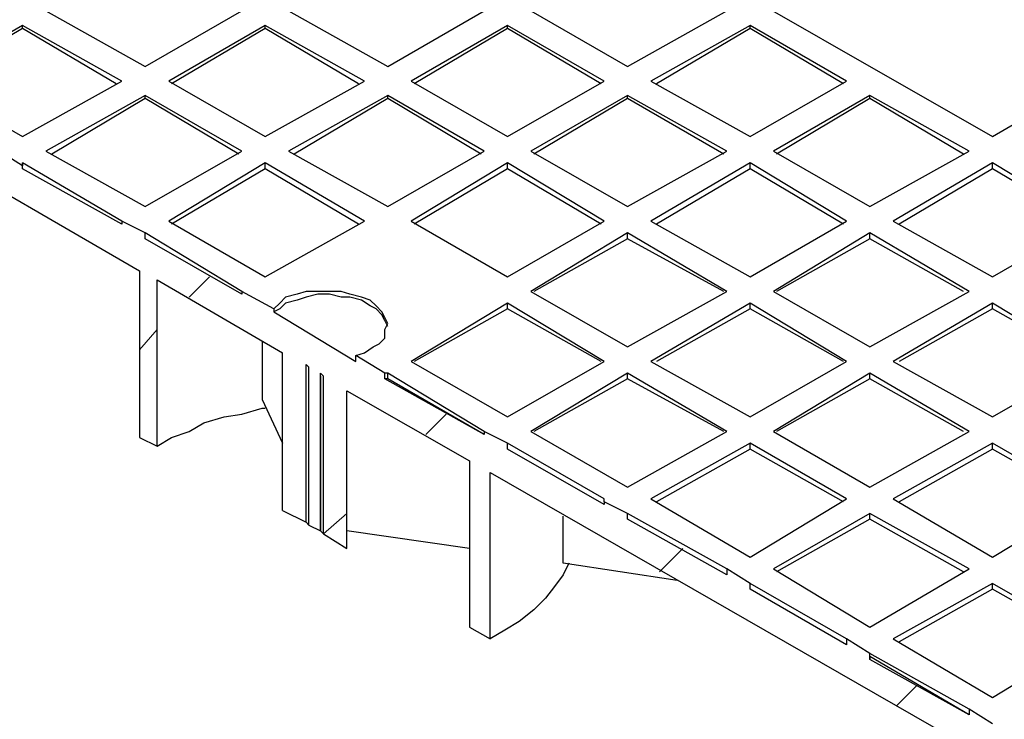
# Model space of a CAD drawing. Extents: x 0 to 1191, y -901 to 828.
# Drawn here: x 855 to 889, y -178 to -154 of the extents above; entities that cross this region are included whole.
import ezdxf

# ---------------------------------------------------------------- set-up
doc = ezdxf.new("R2010")
doc.units = 0
doc.header["$MEASUREMENT"] = 0
doc.layers.add('Layer 1', color=7, linetype='Continuous', lineweight=0)

# ---------------------------------------------------------------- blocks, each defined once
blk = doc.blocks.new('Block_1')
at = {"layer": 'Layer 1', "color": 18, "lineweight": 25, "true_color": 0x000000}
for points, knots in [([(895.412, -182.118), (895.412, -182.118), (896.612, -181.418), (896.612, -181.418), (896.612, -181.418), (897.712, -180.718), (897.712, -180.718), (897.712, -180.718), (898.812, -180.018), (898.812, -180.018), (898.812, -180.018), (899.812, -179.218), (899.812, -179.218), (899.812, -179.218), (900.812, -178.418), (900.812, -178.418), (900.812, -178.418), (901.712, -177.618), (901.712, -177.618), (901.712, -177.618), (902.612, -176.818), (902.612, -176.818), (902.612, -176.818), (903.412, -175.918), (903.412, -175.918), (903.412, -175.918), (904.112, -175.118), (904.112, -175.118), (904.112, -175.118), (904.812, -174.218), (904.812, -174.218), (904.812, -174.218), (905.512, -173.318), (905.512, -173.318), (905.512, -173.318), (906.012, -172.418), (906.012, -172.418), (906.012, -172.418), (906.512, -171.418), (906.512, -171.418), (906.512, -171.418), (907.012, -170.518), (907.012, -170.518), (907.012, -170.518), (907.312, -169.618), (907.312, -169.618), (907.312, -169.618), (907.612, -168.618), (907.612, -168.618), (907.612, -168.618), (907.912, -167.718), (907.912, -167.718), (907.912, -167.718), (908.112, -166.718), (908.112, -166.718), (908.112, -166.718), (908.212, -165.718), (908.212, -165.718), (908.212, -165.718), (908.212, -164.818), (908.212, -164.818), (908.212, -164.818), (908.212, -163.818), (908.212, -163.818), (908.212, -163.818), (908.112, -162.818), (908.112, -162.818), (908.112, -162.818), (907.912, -161.918), (907.912, -161.918), (907.912, -161.918), (907.712, -160.918), (907.712, -160.918), (907.712, -160.918), (907.412, -159.918), (907.412, -159.918), (907.412, -159.918), (907.112, -159.018), (907.112, -159.018), (907.112, -159.018), (906.712, -158.118), (906.712, -158.118), (906.712, -158.118), (906.212, -157.118), (906.212, -157.118), (906.212, -157.118), (905.612, -156.218), (905.612, -156.218), (905.612, -156.218), (905.012, -155.318), (905.012, -155.318), (905.012, -155.318), (904.412, -154.418), (904.412, -154.418), (904.412, -154.418), (903.612, -153.518), (903.612, -153.518), (903.612, -153.518), (902.812, -152.718), (902.812, -152.718), (902.812, -152.718), (902.012, -151.918), (902.012, -151.918), (902.012, -151.918), (901.112, -151.018), (901.112, -151.018), (901.112, -151.018), (900.112, -150.218), (900.112, -150.218), (900.112, -150.218), (899.112, -149.518), (899.112, -149.518), (899.112, -149.518), (898.012, -148.718), (898.012, -148.718), (898.012, -148.718), (896.912, -148.018), (896.912, -148.018), (896.912, -148.018), (895.812, -147.318), (895.812, -147.318), (895.812, -147.318), (894.512, -146.618), (894.512, -146.618), (894.512, -146.618), (893.312, -146.018), (893.312, -146.018), (893.312, -146.018), (892.012, -145.418), (892.012, -145.418), (892.012, -145.418), (890.612, -144.818), (890.612, -144.818), (890.612, -144.818), (889.312, -144.218), (889.312, -144.218), (889.312, -144.218), (887.812, -143.718), (887.812, -143.718), (887.812, -143.718), (886.412, -143.218), (886.412, -143.218), (886.412, -143.218), (884.912, -142.818), (884.912, -142.818), (884.912, -142.818), (883.412, -142.418), (883.412, -142.418), (883.412, -142.418), (881.912, -142.018), (881.912, -142.018), (881.912, -142.018), (880.312, -141.618), (880.312, -141.618), (880.312, -141.618), (878.712, -141.318), (878.712, -141.318), (878.712, -141.318), (877.112, -141.018), (877.112, -141.018), (877.112, -141.018), (875.512, -140.818), (875.512, -140.818), (875.512, -140.818), (873.812, -140.618), (873.812, -140.618), (873.812, -140.618), (872.212, -140.418), (872.212, -140.418), (872.212, -140.418), (870.512, -140.318), (870.512, -140.318), (870.512, -140.318), (868.812, -140.218), (868.812, -140.218), (868.812, -140.218), (867.112, -140.218), (867.112, -140.218), (867.112, -140.218), (865.512, -140.218), (865.512, -140.218), (865.512, -140.218), (863.812, -140.218), (863.812, -140.218), (863.812, -140.218), (862.112, -140.318), (862.112, -140.318), (862.112, -140.318), (860.412, -140.418), (860.412, -140.418), (860.412, -140.418), (858.812, -140.518), (858.812, -140.518), (858.812, -140.518), (857.112, -140.718), (857.112, -140.718), (857.112, -140.718), (855.512, -140.918), (855.512, -140.918), (855.512, -140.918), (853.912, -141.218), (853.912, -141.218), (853.912, -141.218), (852.312, -141.518), (852.312, -141.518), (852.312, -141.518), (850.712, -141.818), (850.712, -141.818), (850.712, -141.818), (849.212, -142.218), (849.212, -142.218), (849.212, -142.218), (847.612, -142.618), (847.612, -142.618), (847.612, -142.618), (846.112, -143.018), (846.112, -143.018), (846.112, -143.018), (844.712, -143.518), (844.712, -143.518), (844.712, -143.518), (843.212, -144.018), (843.212, -144.018), (843.212, -144.018), (841.812, -144.518), (841.812, -144.518), (841.812, -144.518), (840.512, -145.118), (840.512, -145.118), (840.512, -145.118), (839.112, -145.718), (839.112, -145.718), (839.112, -145.718), (837.912, -146.318), (837.912, -146.318), (837.912, -146.318), (836.612, -147.018), (836.612, -147.018), (836.612, -147.018), (835.412, -147.618), (835.412, -147.618), (835.412, -147.618), (834.312, -148.418), (834.312, -148.418), (834.312, -148.418), (833.212, -149.118), (833.212, -149.118), (833.212, -149.118), (832.212, -149.818), (832.212, -149.818), (832.212, -149.818), (831.212, -150.618), (831.212, -150.618), (831.212, -150.618), (830.212, -151.418), (830.212, -151.418), (830.212, -151.418), (829.412, -152.318), (829.412, -152.318), (829.412, -152.318), (828.512, -153.118), (828.512, -153.118), (828.512, -153.118), (827.812, -154.018), (827.812, -154.018), (827.812, -154.018), (827.112, -154.918), (827.112, -154.918), (827.112, -154.918), (826.412, -155.818), (826.412, -155.818), (826.412, -155.818), (825.912, -156.718), (825.912, -156.718), (825.912, -156.718), (825.312, -157.618), (825.312, -157.618), (825.312, -157.618), (824.912, -158.518), (824.912, -158.518), (824.912, -158.518), (824.512, -159.518), (824.512, -159.518), (824.512, -159.518), (824.212, -160.418), (824.212, -160.418), (824.212, -160.418), (823.912, -161.418), (823.912, -161.418), (823.912, -161.418), (823.712, -162.318), (823.712, -162.318), (823.712, -162.318), (823.612, -163.318), (823.612, -163.318), (823.612, -163.318), (823.612, -164.318), (823.612, -164.318)], [0, 0, 0, 0, 1, 1, 1, 2, 2, 2, 3, 3, 3, 4, 4, 4, 5, 5, 5, 6, 6, 6, 7, 7, 7, 8, 8, 8, 9, 9, 9, 10, 10, 10, 11, 11, 11, 12, 12, 12, 13, 13, 13, 14, 14, 14, 15, 15, 15, 16, 16, 16, 17, 17, 17, 18, 18, 18, 19, 19, 19, 20, 20, 20, 21, 21, 21, 22, 22, 22, 23, 23, 23, 24, 24, 24, 25, 25, 25, 26, 26, 26, 27, 27, 27, 28, 28, 28, 29, 29, 29, 30, 30, 30, 31, 31, 31, 32, 32, 32, 33, 33, 33, 34, 34, 34, 35, 35, 35, 36, 36, 36, 37, 37, 37, 38, 38, 38, 39, 39, 39, 40, 40, 40, 41, 41, 41, 42, 42, 42, 43, 43, 43, 44, 44, 44, 45, 45, 45, 46, 46, 46, 47, 47, 47, 48, 48, 48, 49, 49, 49, 50, 50, 50, 51, 51, 51, 52, 52, 52, 53, 53, 53, 54, 54, 54, 55, 55, 55, 56, 56, 56, 57, 57, 57, 58, 58, 58, 59, 59, 59, 60, 60, 60, 61, 61, 61, 62, 62, 62, 63, 63, 63, 64, 64, 64, 65, 65, 65, 66, 66, 66, 67, 67, 67, 68, 68, 68, 69, 69, 69, 70, 70, 70, 71, 71, 71, 72, 72, 72, 73, 73, 73, 74, 74, 74, 75, 75, 75, 76, 76, 76, 77, 77, 77, 78, 78, 78, 79, 79, 79, 80, 80, 80, 81, 81, 81, 82, 82, 82, 83, 83, 83, 84, 84, 84, 85, 85, 85, 86, 86, 86, 87, 87, 87, 88, 88, 88, 89, 89, 89, 90, 90, 90, 91, 91, 91, 92, 92, 92, 93, 93, 93, 94, 94, 94, 95, 95, 95, 96, 96, 96, 97, 97, 97, 98, 98, 98, 99, 99, 99, 99]), ([(890.612, -179.418), (890.612, -179.418), (891.712, -178.718), (891.712, -178.718), (891.712, -178.718), (892.712, -178.118), (892.712, -178.118), (892.712, -178.118), (893.712, -177.418), (893.712, -177.418), (893.712, -177.418), (894.612, -176.718), (894.612, -176.718), (894.612, -176.718), (895.512, -175.918), (895.512, -175.918), (895.512, -175.918), (896.412, -175.218), (896.412, -175.218), (896.412, -175.218), (897.112, -174.418), (897.112, -174.418), (897.112, -174.418), (897.812, -173.618), (897.812, -173.618), (897.812, -173.618), (898.512, -172.818), (898.512, -172.818), (898.512, -172.818), (899.112, -172.018), (899.112, -172.018), (899.112, -172.018), (899.612, -171.118), (899.612, -171.118), (899.612, -171.118), (900.012, -170.318), (900.012, -170.318), (900.012, -170.318), (900.412, -169.418), (900.412, -169.418), (900.412, -169.418), (900.812, -168.518), (900.812, -168.518), (900.812, -168.518), (901.012, -167.618), (901.012, -167.618), (901.012, -167.618), (901.212, -166.818), (901.212, -166.818), (901.212, -166.818), (901.312, -165.918), (901.312, -165.918), (901.312, -165.918), (901.412, -165.018), (901.412, -165.018), (901.412, -165.018), (901.412, -164.118), (901.412, -164.118), (901.412, -164.118), (901.312, -163.218), (901.312, -163.218), (901.312, -163.218), (901.212, -162.318), (901.212, -162.318), (901.212, -162.318), (901.012, -161.418), (901.012, -161.418), (901.012, -161.418), (900.712, -160.518), (900.712, -160.518), (900.712, -160.518), (900.412, -159.718), (900.412, -159.718), (900.412, -159.718), (900.012, -158.818), (900.012, -158.818), (900.012, -158.818), (899.512, -157.918), (899.512, -157.918), (899.512, -157.918), (898.912, -157.118), (898.912, -157.118), (898.912, -157.118), (898.312, -156.318), (898.312, -156.318), (898.312, -156.318), (897.712, -155.518), (897.712, -155.518), (897.712, -155.518), (897.012, -154.718), (897.012, -154.718), (897.012, -154.718), (896.212, -153.918), (896.212, -153.918), (896.212, -153.918), (895.412, -153.218), (895.412, -153.218), (895.412, -153.218), (894.512, -152.418), (894.512, -152.418), (894.512, -152.418), (893.512, -151.718), (893.512, -151.718), (893.512, -151.718), (892.512, -151.018), (892.512, -151.018), (892.512, -151.018), (891.512, -150.418), (891.512, -150.418), (891.512, -150.418), (890.412, -149.718), (890.412, -149.718), (890.412, -149.718), (889.212, -149.118), (889.212, -149.118), (889.212, -149.118), (888.012, -148.618), (888.012, -148.618), (888.012, -148.618), (886.812, -148.018), (886.812, -148.018), (886.812, -148.018), (885.512, -147.518), (885.512, -147.518), (885.512, -147.518), (884.212, -147.018), (884.212, -147.018), (884.212, -147.018), (882.912, -146.618), (882.912, -146.618), (882.912, -146.618), (881.512, -146.218), (881.512, -146.218), (881.512, -146.218), (880.112, -145.818), (880.112, -145.818), (880.112, -145.818), (878.712, -145.518), (878.712, -145.518), (878.712, -145.518), (877.212, -145.218), (877.212, -145.218), (877.212, -145.218), (875.712, -144.918), (875.712, -144.918), (875.712, -144.918), (874.212, -144.718), (874.212, -144.718), (874.212, -144.718), (872.712, -144.518), (872.712, -144.518), (872.712, -144.518), (871.212, -144.318), (871.212, -144.318), (871.212, -144.318), (869.712, -144.218), (869.712, -144.218), (869.712, -144.218), (868.112, -144.118), (868.112, -144.118), (868.112, -144.118), (866.612, -144.118), (866.612, -144.118), (866.612, -144.118), (865.012, -144.118), (865.012, -144.118), (865.012, -144.118), (863.512, -144.118), (863.512, -144.118), (863.512, -144.118), (861.912, -144.218), (861.912, -144.218), (861.912, -144.218), (860.412, -144.318), (860.412, -144.318), (860.412, -144.318), (858.912, -144.518), (858.912, -144.518), (858.912, -144.518), (857.412, -144.718), (857.412, -144.718), (857.412, -144.718), (855.912, -144.918), (855.912, -144.918), (855.912, -144.918), (854.412, -145.218), (854.412, -145.218), (854.412, -145.218), (852.912, -145.518), (852.912, -145.518), (852.912, -145.518), (851.512, -145.918), (851.512, -145.918), (851.512, -145.918), (850.112, -146.218), (850.112, -146.218), (850.112, -146.218), (848.712, -146.718), (848.712, -146.718), (848.712, -146.718), (847.412, -147.118), (847.412, -147.118), (847.412, -147.118), (846.112, -147.618), (846.112, -147.618), (846.112, -147.618), (844.812, -148.118), (844.812, -148.118), (844.812, -148.118), (843.612, -148.618), (843.612, -148.618), (843.612, -148.618), (842.412, -149.218), (842.412, -149.218), (842.412, -149.218), (841.312, -149.818), (841.312, -149.818), (841.312, -149.818), (840.212, -150.518), (840.212, -150.518), (840.212, -150.518), (839.112, -151.118), (839.112, -151.118), (839.112, -151.118), (838.112, -151.818), (838.112, -151.818), (838.112, -151.818), (837.212, -152.518), (837.212, -152.518), (837.212, -152.518), (836.312, -153.218), (836.312, -153.218), (836.312, -153.218), (835.512, -154.018), (835.512, -154.018), (835.512, -154.018), (834.712, -154.818), (834.712, -154.818), (834.712, -154.818), (834.012, -155.618), (834.012, -155.618), (834.012, -155.618), (833.312, -156.418), (833.312, -156.418), (833.312, -156.418), (832.812, -157.218), (832.812, -157.218), (832.812, -157.218), (832.212, -158.018), (832.212, -158.018), (832.212, -158.018), (831.812, -158.918), (831.812, -158.918), (831.812, -158.918), (831.412, -159.818), (831.412, -159.818)], [0, 0, 0, 0, 1, 1, 1, 2, 2, 2, 3, 3, 3, 4, 4, 4, 5, 5, 5, 6, 6, 6, 7, 7, 7, 8, 8, 8, 9, 9, 9, 10, 10, 10, 11, 11, 11, 12, 12, 12, 13, 13, 13, 14, 14, 14, 15, 15, 15, 16, 16, 16, 17, 17, 17, 18, 18, 18, 19, 19, 19, 20, 20, 20, 21, 21, 21, 22, 22, 22, 23, 23, 23, 24, 24, 24, 25, 25, 25, 26, 26, 26, 27, 27, 27, 28, 28, 28, 29, 29, 29, 30, 30, 30, 31, 31, 31, 32, 32, 32, 33, 33, 33, 34, 34, 34, 35, 35, 35, 36, 36, 36, 37, 37, 37, 38, 38, 38, 39, 39, 39, 40, 40, 40, 41, 41, 41, 42, 42, 42, 43, 43, 43, 44, 44, 44, 45, 45, 45, 46, 46, 46, 47, 47, 47, 48, 48, 48, 49, 49, 49, 50, 50, 50, 51, 51, 51, 52, 52, 52, 53, 53, 53, 54, 54, 54, 55, 55, 55, 56, 56, 56, 57, 57, 57, 58, 58, 58, 59, 59, 59, 60, 60, 60, 61, 61, 61, 62, 62, 62, 63, 63, 63, 64, 64, 64, 65, 65, 65, 66, 66, 66, 67, 67, 67, 68, 68, 68, 69, 69, 69, 70, 70, 70, 71, 71, 71, 72, 72, 72, 73, 73, 73, 74, 74, 74, 75, 75, 75, 76, 76, 76, 77, 77, 77, 78, 78, 78, 79, 79, 79, 80, 80, 80, 81, 81, 81, 82, 82, 82, 83, 83, 83, 84, 84, 84, 85, 85, 85, 85]), ([(866.912, -165.818), (866.912, -165.818), (867.212, -165.718), (867.212, -165.718), (867.212, -165.718), (867.512, -165.518), (867.512, -165.518), (867.512, -165.518), (867.712, -165.418), (867.712, -165.418), (867.712, -165.418), (867.912, -165.218), (867.912, -165.218), (867.912, -165.218), (867.912, -164.918), (867.912, -164.918), (867.912, -164.918), (868.012, -164.718), (868.012, -164.718), (868.012, -164.718), (867.912, -164.518), (867.912, -164.518), (867.912, -164.518), (867.812, -164.318), (867.812, -164.318), (867.812, -164.318), (867.612, -164.118), (867.612, -164.118), (867.612, -164.118), (867.412, -163.918), (867.412, -163.918), (867.412, -163.918), (867.112, -163.818), (867.112, -163.818), (867.112, -163.818), (866.712, -163.718), (866.712, -163.718), (866.712, -163.718), (866.412, -163.618), (866.412, -163.618), (866.412, -163.618), (866.012, -163.618), (866.012, -163.618), (866.012, -163.618), (865.612, -163.618), (865.612, -163.618), (865.612, -163.618), (865.212, -163.618), (865.212, -163.618), (865.212, -163.618), (864.912, -163.718), (864.912, -163.718), (864.912, -163.718), (864.512, -163.818), (864.512, -163.818), (864.512, -163.818), (864.312, -164.018), (864.312, -164.018), (864.312, -164.018), (864.112, -164.218), (864.112, -164.218)], [0, 0, 0, 0, 1, 1, 1, 2, 2, 2, 3, 3, 3, 4, 4, 4, 5, 5, 5, 6, 6, 6, 7, 7, 7, 8, 8, 8, 9, 9, 9, 10, 10, 10, 11, 11, 11, 12, 12, 12, 13, 13, 13, 14, 14, 14, 15, 15, 15, 16, 16, 16, 17, 17, 17, 18, 18, 18, 19, 19, 19, 20, 20, 20, 20]), ([(868.012, -164.818), (868.012, -164.818), (867.912, -164.618), (867.912, -164.618), (867.912, -164.618), (867.812, -164.418), (867.812, -164.418), (867.812, -164.418), (867.612, -164.218), (867.612, -164.218), (867.612, -164.218), (867.412, -164.118), (867.412, -164.118), (867.412, -164.118), (867.112, -163.918), (867.112, -163.918), (867.112, -163.918), (866.712, -163.818), (866.712, -163.818), (866.712, -163.818), (866.412, -163.818), (866.412, -163.818), (866.412, -163.818), (866.012, -163.718), (866.012, -163.718), (866.012, -163.718), (865.612, -163.718), (865.612, -163.718), (865.612, -163.718), (865.212, -163.818), (865.212, -163.818), (865.212, -163.818), (864.912, -163.918), (864.912, -163.918), (864.912, -163.918), (864.512, -164.018), (864.512, -164.018), (864.512, -164.018), (864.312, -164.218), (864.312, -164.218), (864.312, -164.218), (864.112, -164.318), (864.112, -164.318)], [0, 0, 0, 0, 1, 1, 1, 2, 2, 2, 3, 3, 3, 4, 4, 4, 5, 5, 5, 6, 6, 6, 7, 7, 7, 8, 8, 8, 9, 9, 9, 10, 10, 10, 11, 11, 11, 12, 12, 12, 13, 13, 13, 14, 14, 14, 14]), ([(860.112, -168.918), (860.112, -168.918), (860.612, -168.618), (860.612, -168.618), (860.612, -168.618), (861.212, -168.418), (861.212, -168.418), (861.212, -168.418), (861.712, -168.118), (861.712, -168.118), (861.712, -168.118), (862.412, -167.918), (862.412, -167.918), (862.412, -167.918), (863.012, -167.818), (863.012, -167.818), (863.012, -167.818), (863.712, -167.618), (863.712, -167.618), (863.712, -167.618), (863.812, -167.618), (863.812, -167.618)], [0, 0, 0, 0, 1, 1, 1, 2, 2, 2, 3, 3, 3, 4, 4, 4, 5, 5, 5, 6, 6, 6, 7, 7, 7, 7]), ([(874.212, -172.918), (874.212, -172.918), (874.012, -173.318), (874.012, -173.318), (874.012, -173.318), (873.712, -173.718), (873.712, -173.718), (873.712, -173.718), (873.412, -174.118), (873.412, -174.118), (873.412, -174.118), (873.012, -174.518), (873.012, -174.518), (873.012, -174.518), (872.512, -174.918), (872.512, -174.918), (872.512, -174.918), (872.012, -175.218), (872.012, -175.218), (872.012, -175.218), (871.512, -175.518), (871.512, -175.518)], [0, 0, 0, 0, 1, 1, 1, 2, 2, 2, 3, 3, 3, 4, 4, 4, 5, 5, 5, 6, 6, 6, 7, 7, 7, 7])]:
    blk.add_open_spline(points, degree=3, knots=knots, dxfattribs=at)
for points in [[(877.012, -151.618), (877.012, -151.618), (888.712, -158.318), (888.712, -158.318)], [(844.012, -153.918), (844.012, -153.918), (859.512, -162.918), (859.512, -162.918)], [(856.312, -154.018), (856.312, -154.018), (859.712, -155.918), (859.712, -155.918)], [(859.712, -155.918), (859.712, -155.918), (863.012, -154.018), (863.012, -154.018)], [(864.612, -154.018), (864.612, -154.018), (868.012, -155.918), (868.012, -155.918)], [(868.012, -155.918), (868.012, -155.918), (871.312, -154.018), (871.312, -154.018)], [(872.912, -154.018), (872.912, -154.018), (876.212, -155.918), (876.212, -155.918)], [(876.212, -155.918), (876.212, -155.918), (879.612, -154.018), (879.612, -154.018)], [(888.712, -158.318), (888.712, -158.318), (896.112, -154.018), (896.112, -154.018)], [(855.512, -154.518), (855.512, -154.518), (852.212, -156.418), (852.212, -156.418)], [(855.512, -154.618), (855.512, -154.618), (852.312, -156.518), (852.312, -156.518)], [(858.912, -156.418), (858.912, -156.418), (855.512, -154.518), (855.512, -154.518)], [(855.512, -154.618), (855.512, -154.618), (855.512, -154.518), (855.512, -154.518)], [(858.712, -156.518), (858.712, -156.518), (855.512, -154.618), (855.512, -154.618)], [(863.812, -154.518), (863.812, -154.518), (860.512, -156.418), (860.512, -156.418)], [(863.812, -154.618), (863.812, -154.618), (860.612, -156.518), (860.612, -156.518)], [(867.212, -156.418), (867.212, -156.418), (863.812, -154.518), (863.812, -154.518)], [(863.812, -154.618), (863.812, -154.618), (863.812, -154.518), (863.812, -154.518)], [(867.012, -156.518), (867.012, -156.518), (863.812, -154.618), (863.812, -154.618)], [(872.112, -154.518), (872.112, -154.518), (868.812, -156.418), (868.812, -156.418)], [(872.112, -154.618), (872.112, -154.618), (868.912, -156.518), (868.912, -156.518)], [(875.412, -156.418), (875.412, -156.418), (872.112, -154.518), (872.112, -154.518)], [(872.112, -154.618), (872.112, -154.618), (872.112, -154.518), (872.112, -154.518)], [(875.312, -156.518), (875.312, -156.518), (872.112, -154.618), (872.112, -154.618)], [(880.412, -154.518), (880.412, -154.518), (877.012, -156.418), (877.012, -156.418)], [(880.412, -154.618), (880.412, -154.618), (877.212, -156.518), (877.212, -156.518)], [(883.712, -156.418), (883.712, -156.418), (880.412, -154.518), (880.412, -154.518)], [(880.412, -154.618), (880.412, -154.618), (880.412, -154.518), (880.412, -154.518)], [(883.612, -156.518), (883.612, -156.518), (880.412, -154.618), (880.412, -154.618)], [(852.212, -156.418), (852.212, -156.418), (855.512, -158.318), (855.512, -158.318)], [(855.512, -158.318), (855.512, -158.318), (858.912, -156.418), (858.912, -156.418)], [(860.512, -156.418), (860.512, -156.418), (863.812, -158.318), (863.812, -158.318)], [(863.812, -158.318), (863.812, -158.318), (867.212, -156.418), (867.212, -156.418)], [(868.812, -156.418), (868.812, -156.418), (872.112, -158.318), (872.112, -158.318)], [(872.112, -158.318), (872.112, -158.318), (875.412, -156.418), (875.412, -156.418)], [(877.012, -156.418), (877.012, -156.418), (880.412, -158.318), (880.412, -158.318)], [(880.412, -158.318), (880.412, -158.318), (883.712, -156.418), (883.712, -156.418)], [(859.712, -156.918), (859.712, -156.918), (856.312, -158.818), (856.312, -158.818)], [(859.712, -157.018), (859.712, -157.018), (856.512, -158.918), (856.512, -158.918)], [(863.012, -158.818), (863.012, -158.818), (859.712, -156.918), (859.712, -156.918)], [(859.712, -157.018), (859.712, -157.018), (859.712, -156.918), (859.712, -156.918)], [(862.912, -158.918), (862.912, -158.918), (859.712, -157.018), (859.712, -157.018)], [(868.012, -156.918), (868.012, -156.918), (864.612, -158.818), (864.612, -158.818)], [(868.012, -157.018), (868.012, -157.018), (864.812, -158.918), (864.812, -158.918)], [(871.312, -158.818), (871.312, -158.818), (868.012, -156.918), (868.012, -156.918)], [(868.012, -157.018), (868.012, -157.018), (868.012, -156.918), (868.012, -156.918)], [(871.212, -158.918), (871.212, -158.918), (868.012, -157.018), (868.012, -157.018)], [(876.212, -156.918), (876.212, -156.918), (872.912, -158.818), (872.912, -158.818)], [(876.212, -157.018), (876.212, -157.018), (873.012, -158.918), (873.012, -158.918)], [(879.612, -158.818), (879.612, -158.818), (876.212, -156.918), (876.212, -156.918)], [(876.212, -157.018), (876.212, -157.018), (876.212, -156.918), (876.212, -156.918)], [(879.512, -158.918), (879.512, -158.918), (876.212, -157.018), (876.212, -157.018)], [(884.512, -156.918), (884.512, -156.918), (881.212, -158.818), (881.212, -158.818)], [(884.512, -157.018), (884.512, -157.018), (881.312, -158.918), (881.312, -158.918)], [(887.912, -158.818), (887.912, -158.818), (884.512, -156.918), (884.512, -156.918)], [(884.512, -157.018), (884.512, -157.018), (884.512, -156.918), (884.512, -156.918)], [(887.712, -158.918), (887.712, -158.918), (884.512, -157.018), (884.512, -157.018)], [(855.512, -159.318), (855.512, -159.318), (854.712, -158.818), (854.712, -158.818)], [(856.312, -158.818), (856.312, -158.818), (859.712, -160.718), (859.712, -160.718)], [(859.712, -160.718), (859.712, -160.718), (863.012, -158.818), (863.012, -158.818)], [(864.612, -158.818), (864.612, -158.818), (868.012, -160.718), (868.012, -160.718)], [(868.012, -160.718), (868.012, -160.718), (871.312, -158.818), (871.312, -158.818)], [(872.912, -158.818), (872.912, -158.818), (876.212, -160.718), (876.212, -160.718)], [(876.212, -160.718), (876.212, -160.718), (879.612, -158.818), (879.612, -158.818)], [(881.212, -158.818), (881.212, -158.818), (884.512, -160.718), (884.512, -160.718)], [(884.512, -160.718), (884.512, -160.718), (887.912, -158.818), (887.912, -158.818)], [(858.912, -161.218), (858.912, -161.218), (855.512, -159.218), (855.512, -159.218)], [(855.512, -159.218), (855.512, -159.218), (855.512, -159.318), (855.512, -159.318)], [(855.512, -159.418), (855.512, -159.418), (855.512, -159.218), (855.512, -159.218)], [(855.512, -159.418), (855.512, -159.418), (855.512, -159.318), (855.512, -159.318)], [(863.812, -159.218), (863.812, -159.218), (860.512, -161.218), (860.512, -161.218)], [(867.212, -161.218), (867.212, -161.218), (863.812, -159.218), (863.812, -159.218)], [(863.812, -159.418), (863.812, -159.418), (863.812, -159.218), (863.812, -159.218)], [(872.112, -159.218), (872.112, -159.218), (868.812, -161.218), (868.812, -161.218)], [(875.412, -161.218), (875.412, -161.218), (872.112, -159.218), (872.112, -159.218)], [(872.112, -159.418), (872.112, -159.418), (872.112, -159.218), (872.112, -159.218)], [(880.412, -159.218), (880.412, -159.218), (877.012, -161.218), (877.012, -161.218)], [(883.712, -161.218), (883.712, -161.218), (880.412, -159.218), (880.412, -159.218)], [(880.412, -159.418), (880.412, -159.418), (880.412, -159.218), (880.412, -159.218)], [(888.712, -159.218), (888.712, -159.218), (885.312, -161.218), (885.312, -161.218)], [(892.012, -161.218), (892.012, -161.218), (888.712, -159.218), (888.712, -159.218)], [(888.712, -159.418), (888.712, -159.418), (888.712, -159.218), (888.712, -159.218)], [(858.912, -161.318), (858.912, -161.318), (855.512, -159.418), (855.512, -159.418)], [(858.912, -161.318), (858.912, -161.318), (855.512, -159.418), (855.512, -159.418)], [(855.512, -159.418), (855.512, -159.418), (855.512, -159.418), (855.512, -159.418)], [(863.812, -159.418), (863.812, -159.418), (860.612, -161.318), (860.612, -161.318)], [(867.012, -161.318), (867.012, -161.318), (863.812, -159.418), (863.812, -159.418)], [(872.112, -159.418), (872.112, -159.418), (868.912, -161.318), (868.912, -161.318)], [(875.312, -161.318), (875.312, -161.318), (872.112, -159.418), (872.112, -159.418)], [(880.412, -159.418), (880.412, -159.418), (877.212, -161.318), (877.212, -161.318)], [(883.612, -161.318), (883.612, -161.318), (880.412, -159.418), (880.412, -159.418)], [(888.712, -159.418), (888.712, -159.418), (885.512, -161.318), (885.512, -161.318)], [(891.912, -161.318), (891.912, -161.318), (888.712, -159.418), (888.712, -159.418)], [(859.712, -161.618), (859.712, -161.618), (858.912, -161.218), (858.912, -161.218)], [(858.912, -161.218), (858.912, -161.218), (858.912, -161.218), (858.912, -161.218)], [(858.912, -161.218), (858.912, -161.218), (858.912, -161.318), (858.912, -161.318)], [(860.512, -161.218), (860.512, -161.218), (863.812, -163.118), (863.812, -163.118)], [(863.812, -163.118), (863.812, -163.118), (867.212, -161.218), (867.212, -161.218)], [(868.812, -161.218), (868.812, -161.218), (872.112, -163.118), (872.112, -163.118)], [(872.112, -163.118), (872.112, -163.118), (875.412, -161.218), (875.412, -161.218)], [(877.012, -161.218), (877.012, -161.218), (880.412, -163.118), (880.412, -163.118)], [(880.412, -163.118), (880.412, -163.118), (883.712, -161.218), (883.712, -161.218)], [(885.312, -161.218), (885.312, -161.218), (888.712, -163.118), (888.712, -163.118)], [(888.712, -163.118), (888.712, -163.118), (892.012, -161.218), (892.012, -161.218)], [(863.012, -163.618), (863.012, -163.618), (859.712, -161.618), (859.712, -161.618)], [(859.712, -161.618), (859.712, -161.618), (859.712, -161.618), (859.712, -161.618)], [(859.712, -161.818), (859.712, -161.818), (859.712, -161.618), (859.712, -161.618)], [(859.712, -161.818), (859.712, -161.818), (859.712, -161.618), (859.712, -161.618)], [(876.212, -161.618), (876.212, -161.618), (872.912, -163.618), (872.912, -163.618)], [(879.612, -163.618), (879.612, -163.618), (876.212, -161.618), (876.212, -161.618)], [(876.212, -161.818), (876.212, -161.818), (876.212, -161.618), (876.212, -161.618)], [(884.512, -161.618), (884.512, -161.618), (881.212, -163.618), (881.212, -163.618)], [(887.912, -163.618), (887.912, -163.618), (884.512, -161.618), (884.512, -161.618)], [(884.512, -161.818), (884.512, -161.818), (884.512, -161.618), (884.512, -161.618)], [(863.012, -163.718), (863.012, -163.718), (859.712, -161.818), (859.712, -161.818)], [(863.012, -163.718), (863.012, -163.718), (859.712, -161.818), (859.712, -161.818)], [(859.712, -161.818), (859.712, -161.818), (859.712, -161.818), (859.712, -161.818)], [(876.212, -161.818), (876.212, -161.818), (873.012, -163.618), (873.012, -163.618)], [(879.512, -163.618), (879.512, -163.618), (876.212, -161.818), (876.212, -161.818)], [(884.512, -161.818), (884.512, -161.818), (881.312, -163.618), (881.312, -163.618)], [(887.712, -163.618), (887.712, -163.618), (884.512, -161.818), (884.512, -161.818)], [(859.512, -162.918), (859.512, -162.918), (859.512, -168.618), (859.512, -168.618)], [(860.112, -163.218), (860.112, -163.218), (864.412, -165.718), (864.412, -165.718)], [(860.112, -168.918), (860.112, -168.918), (860.112, -163.218), (860.112, -163.218)], [(864.112, -164.218), (864.112, -164.218), (863.012, -163.618), (863.012, -163.618)], [(863.012, -163.618), (863.012, -163.618), (863.012, -163.618), (863.012, -163.618)], [(863.012, -163.618), (863.012, -163.618), (863.012, -163.718), (863.012, -163.718)], [(872.912, -163.618), (872.912, -163.618), (876.212, -165.518), (876.212, -165.518)], [(876.212, -165.518), (876.212, -165.518), (879.612, -163.618), (879.612, -163.618)], [(881.212, -163.618), (881.212, -163.618), (884.512, -165.518), (884.512, -165.518)], [(884.512, -165.518), (884.512, -165.518), (887.912, -163.618), (887.912, -163.618)], [(872.112, -164.018), (872.112, -164.018), (868.812, -166.018), (868.812, -166.018)], [(875.412, -166.018), (875.412, -166.018), (872.112, -164.018), (872.112, -164.018)], [(872.112, -164.218), (872.112, -164.218), (872.112, -164.018), (872.112, -164.018)], [(880.412, -164.018), (880.412, -164.018), (877.012, -166.018), (877.012, -166.018)], [(883.712, -166.018), (883.712, -166.018), (880.412, -164.018), (880.412, -164.018)], [(880.412, -164.218), (880.412, -164.218), (880.412, -164.018), (880.412, -164.018)], [(888.712, -164.018), (888.712, -164.018), (885.312, -166.018), (885.312, -166.018)], [(892.012, -166.018), (892.012, -166.018), (888.712, -164.018), (888.712, -164.018)], [(888.712, -164.218), (888.712, -164.218), (888.712, -164.018), (888.712, -164.018)], [(864.112, -164.218), (864.112, -164.218), (864.112, -164.318), (864.112, -164.318)], [(864.112, -164.318), (864.112, -164.318), (866.912, -166.018), (866.912, -166.018)], [(872.112, -164.218), (872.112, -164.218), (868.912, -166.018), (868.912, -166.018)], [(875.312, -166.018), (875.312, -166.018), (872.112, -164.218), (872.112, -164.218)], [(880.412, -164.218), (880.412, -164.218), (877.212, -166.018), (877.212, -166.018)], [(883.612, -166.018), (883.612, -166.018), (880.412, -164.218), (880.412, -164.218)], [(888.712, -164.218), (888.712, -164.218), (885.512, -166.018), (885.512, -166.018)], [(891.912, -166.018), (891.912, -166.018), (888.712, -164.218), (888.712, -164.218)], [(863.712, -165.318), (863.712, -165.318), (863.712, -167.318), (863.712, -167.318)], [(864.412, -171.118), (864.412, -171.118), (864.412, -165.718), (864.412, -165.718)], [(865.212, -166.118), (865.212, -166.118), (865.312, -166.218), (865.312, -166.218)], [(865.212, -171.518), (865.212, -171.518), (865.212, -166.118), (865.212, -166.118)], [(867.912, -166.418), (867.912, -166.418), (866.912, -165.818), (866.912, -165.818)], [(866.912, -166.018), (866.912, -166.018), (866.912, -165.818), (866.912, -165.818)], [(868.812, -166.018), (868.812, -166.018), (872.112, -167.918), (872.112, -167.918)], [(872.112, -167.918), (872.112, -167.918), (875.412, -166.018), (875.412, -166.018)], [(877.012, -166.018), (877.012, -166.018), (880.412, -167.918), (880.412, -167.918)], [(880.412, -167.918), (880.412, -167.918), (883.712, -166.018), (883.712, -166.018)], [(885.312, -166.018), (885.312, -166.018), (888.712, -167.918), (888.712, -167.918)], [(888.712, -167.918), (888.712, -167.918), (892.012, -166.018), (892.012, -166.018)], [(865.312, -171.618), (865.312, -171.618), (865.312, -166.218), (865.312, -166.218)], [(865.712, -166.418), (865.712, -166.418), (865.812, -166.518), (865.812, -166.518)], [(865.712, -171.818), (865.712, -171.818), (865.712, -166.418), (865.712, -166.418)], [(868.012, -166.418), (868.012, -166.418), (867.912, -166.418), (867.912, -166.418)], [(867.912, -166.618), (867.912, -166.618), (867.912, -166.418), (867.912, -166.418)], [(871.312, -168.418), (871.312, -168.418), (868.012, -166.418), (868.012, -166.418)], [(868.012, -166.618), (868.012, -166.618), (868.012, -166.418), (868.012, -166.418)], [(876.212, -166.418), (876.212, -166.418), (872.912, -168.418), (872.912, -168.418)], [(879.612, -168.418), (879.612, -168.418), (876.212, -166.418), (876.212, -166.418)], [(876.212, -166.618), (876.212, -166.618), (876.212, -166.418), (876.212, -166.418)], [(884.512, -166.418), (884.512, -166.418), (881.212, -168.418), (881.212, -168.418)], [(887.912, -168.418), (887.912, -168.418), (884.512, -166.418), (884.512, -166.418)], [(884.512, -166.618), (884.512, -166.618), (884.512, -166.418), (884.512, -166.418)], [(865.712, -166.518), (865.712, -166.518), (865.712, -171.818), (865.712, -171.818)], [(865.812, -171.918), (865.812, -171.918), (865.812, -166.518), (865.812, -166.518)], [(871.312, -168.518), (871.312, -168.518), (867.912, -166.618), (867.912, -166.618)], [(868.012, -166.618), (868.012, -166.618), (867.912, -166.618), (867.912, -166.618)], [(871.312, -168.518), (871.312, -168.518), (868.012, -166.618), (868.012, -166.618)], [(876.212, -166.618), (876.212, -166.618), (873.012, -168.418), (873.012, -168.418)], [(879.512, -168.418), (879.512, -168.418), (876.212, -166.618), (876.212, -166.618)], [(884.512, -166.618), (884.512, -166.618), (881.312, -168.418), (881.312, -168.418)], [(887.712, -168.418), (887.712, -168.418), (884.512, -166.618), (884.512, -166.618)], [(866.612, -167.018), (866.612, -167.018), (870.812, -169.418), (870.812, -169.418)], [(866.612, -172.418), (866.612, -172.418), (866.612, -167.018), (866.612, -167.018)], [(863.712, -167.318), (863.712, -167.318), (864.412, -168.818), (864.412, -168.818)], [(872.112, -168.818), (872.112, -168.818), (871.312, -168.418), (871.312, -168.418)], [(871.312, -168.418), (871.312, -168.418), (871.312, -168.418), (871.312, -168.418)], [(871.312, -168.418), (871.312, -168.418), (871.312, -168.518), (871.312, -168.518)], [(872.912, -168.418), (872.912, -168.418), (876.212, -170.318), (876.212, -170.318)], [(876.212, -170.318), (876.212, -170.318), (879.612, -168.418), (879.612, -168.418)], [(881.212, -168.418), (881.212, -168.418), (884.512, -170.318), (884.512, -170.318)], [(884.512, -170.318), (884.512, -170.318), (887.912, -168.418), (887.912, -168.418)], [(859.512, -168.618), (859.512, -168.618), (860.112, -168.918), (860.112, -168.918)], [(875.412, -170.718), (875.412, -170.718), (872.112, -168.818), (872.112, -168.818)], [(872.112, -168.818), (872.112, -168.818), (872.112, -168.818), (872.112, -168.818)], [(872.112, -169.018), (872.112, -169.018), (872.112, -168.818), (872.112, -168.818)], [(872.112, -169.018), (872.112, -169.018), (872.112, -168.818), (872.112, -168.818)], [(880.412, -168.818), (880.412, -168.818), (877.012, -170.718), (877.012, -170.718)], [(883.712, -170.718), (883.712, -170.718), (880.412, -168.818), (880.412, -168.818)], [(880.412, -169.018), (880.412, -169.018), (880.412, -168.818), (880.412, -168.818)], [(888.712, -168.818), (888.712, -168.818), (885.312, -170.718), (885.312, -170.718)], [(892.012, -170.718), (892.012, -170.718), (888.712, -168.818), (888.712, -168.818)], [(888.712, -169.018), (888.712, -169.018), (888.712, -168.818), (888.712, -168.818)], [(875.412, -170.918), (875.412, -170.918), (872.112, -169.018), (872.112, -169.018)], [(875.412, -170.918), (875.412, -170.918), (872.112, -169.018), (872.112, -169.018)], [(872.112, -169.018), (872.112, -169.018), (872.112, -169.018), (872.112, -169.018)], [(880.412, -169.018), (880.412, -169.018), (877.212, -170.818), (877.212, -170.818)], [(883.612, -170.818), (883.612, -170.818), (880.412, -169.018), (880.412, -169.018)], [(888.712, -169.018), (888.712, -169.018), (885.512, -170.818), (885.512, -170.818)], [(891.912, -170.818), (891.912, -170.818), (888.712, -169.018), (888.712, -169.018)], [(870.812, -169.418), (870.812, -169.418), (870.812, -175.118), (870.812, -175.118)], [(871.512, -169.818), (871.512, -169.818), (891.012, -181.018), (891.012, -181.018)], [(871.512, -175.518), (871.512, -175.518), (871.512, -169.818), (871.512, -169.818)], [(875.412, -170.818), (875.412, -170.818), (875.412, -170.718), (875.412, -170.718)], [(876.212, -171.218), (876.212, -171.218), (875.412, -170.818), (875.412, -170.818)], [(875.412, -170.818), (875.412, -170.818), (875.412, -170.918), (875.412, -170.918)], [(877.012, -170.718), (877.012, -170.718), (880.412, -172.718), (880.412, -172.718)], [(880.412, -172.718), (880.412, -172.718), (883.712, -170.718), (883.712, -170.718)], [(885.312, -170.718), (885.312, -170.718), (888.712, -172.718), (888.712, -172.718)], [(888.712, -172.718), (888.712, -172.718), (892.012, -170.718), (892.012, -170.718)], [(864.412, -171.118), (864.412, -171.118), (865.212, -171.518), (865.212, -171.518)], [(865.212, -171.518), (865.212, -171.518), (865.312, -171.618), (865.312, -171.618)], [(874.012, -172.918), (874.012, -172.918), (874.012, -171.318), (874.012, -171.318)], [(879.612, -173.118), (879.612, -173.118), (876.212, -171.218), (876.212, -171.218)], [(876.212, -171.218), (876.212, -171.218), (876.212, -171.218), (876.212, -171.218)], [(876.212, -171.418), (876.212, -171.418), (876.212, -171.218), (876.212, -171.218)], [(876.212, -171.418), (876.212, -171.418), (876.212, -171.218), (876.212, -171.218)], [(879.612, -173.318), (879.612, -173.318), (876.212, -171.418), (876.212, -171.418)], [(879.612, -173.318), (879.612, -173.318), (876.212, -171.418), (876.212, -171.418)], [(876.212, -171.418), (876.212, -171.418), (876.212, -171.418), (876.212, -171.418)], [(884.512, -171.218), (884.512, -171.218), (881.212, -173.118), (881.212, -173.118)], [(884.512, -171.418), (884.512, -171.418), (881.312, -173.218), (881.312, -173.218)], [(887.912, -173.118), (887.912, -173.118), (884.512, -171.218), (884.512, -171.218)], [(884.512, -171.418), (884.512, -171.418), (884.512, -171.218), (884.512, -171.218)], [(887.712, -173.218), (887.712, -173.218), (884.512, -171.418), (884.512, -171.418)], [(865.312, -171.618), (865.312, -171.618), (865.712, -171.818), (865.712, -171.818)], [(865.812, -171.918), (865.812, -171.918), (865.712, -171.818), (865.712, -171.818)], [(865.712, -171.818), (865.712, -171.818), (865.712, -171.818), (865.712, -171.818)], [(870.812, -172.418), (870.812, -172.418), (866.612, -171.818), (866.612, -171.818)], [(865.812, -171.918), (865.812, -171.918), (866.612, -172.418), (866.612, -172.418)], [(877.912, -173.518), (877.912, -173.518), (874.012, -172.918), (874.012, -172.918)], [(880.412, -173.618), (880.412, -173.618), (879.612, -173.118), (879.612, -173.118)], [(879.612, -173.118), (879.612, -173.118), (879.612, -173.118), (879.612, -173.118)], [(879.612, -173.118), (879.612, -173.118), (879.612, -173.318), (879.612, -173.318)], [(881.212, -173.118), (881.212, -173.118), (884.512, -175.118), (884.512, -175.118)], [(884.512, -175.118), (884.512, -175.118), (887.912, -173.118), (887.912, -173.118)], [(883.712, -175.518), (883.712, -175.518), (880.412, -173.618), (880.412, -173.618)], [(880.412, -173.618), (880.412, -173.618), (880.412, -173.618), (880.412, -173.618)], [(880.412, -173.818), (880.412, -173.818), (880.412, -173.618), (880.412, -173.618)], [(880.412, -173.818), (880.412, -173.818), (880.412, -173.618), (880.412, -173.618)], [(883.712, -175.718), (883.712, -175.718), (880.412, -173.818), (880.412, -173.818)], [(883.712, -175.718), (883.712, -175.718), (880.412, -173.818), (880.412, -173.818)], [(880.412, -173.818), (880.412, -173.818), (880.412, -173.818), (880.412, -173.818)], [(888.712, -173.618), (888.712, -173.618), (885.312, -175.518), (885.312, -175.518)], [(888.712, -173.818), (888.712, -173.818), (885.512, -175.618), (885.512, -175.618)], [(892.012, -175.518), (892.012, -175.518), (888.712, -173.618), (888.712, -173.618)], [(888.712, -173.818), (888.712, -173.818), (888.712, -173.618), (888.712, -173.618)], [(891.912, -175.618), (891.912, -175.618), (888.712, -173.818), (888.712, -173.818)], [(870.812, -175.118), (870.812, -175.118), (871.512, -175.518), (871.512, -175.518)], [(884.512, -176.018), (884.512, -176.018), (883.712, -175.518), (883.712, -175.518)], [(883.712, -175.518), (883.712, -175.518), (883.712, -175.518), (883.712, -175.518)], [(883.712, -175.518), (883.712, -175.518), (883.712, -175.718), (883.712, -175.718)], [(885.312, -175.518), (885.312, -175.518), (888.712, -177.518), (888.712, -177.518)], [(888.712, -177.518), (888.712, -177.518), (892.012, -175.518), (892.012, -175.518)], [(887.912, -177.918), (887.912, -177.918), (884.512, -176.018), (884.512, -176.018)], [(884.512, -176.018), (884.512, -176.018), (884.512, -176.018), (884.512, -176.018)], [(884.512, -176.218), (884.512, -176.218), (884.512, -176.018), (884.512, -176.018)], [(884.512, -176.118), (884.512, -176.118), (884.512, -176.018), (884.512, -176.018)], [(887.912, -178.118), (887.912, -178.118), (884.512, -176.118), (884.512, -176.118)], [(884.512, -176.118), (884.512, -176.118), (884.512, -176.218), (884.512, -176.218)], [(887.912, -178.118), (887.912, -178.118), (884.512, -176.218), (884.512, -176.218)], [(887.912, -177.918), (887.912, -177.918), (887.912, -177.918), (887.912, -177.918)], [(888.712, -178.418), (888.712, -178.418), (887.912, -177.918), (887.912, -177.918)], [(887.912, -177.918), (887.912, -177.918), (887.912, -178.118), (887.912, -178.118)]]:
    blk.add_open_spline(points, degree=3, dxfattribs=at)
at = {"layer": 'Layer 1', "color": 18, "lineweight": 18, "true_color": 0x000000}
for points in [[(861.912, -163.118), (861.912, -163.118), (861.212, -163.818), (861.212, -163.818)], [(860.112, -164.918), (860.112, -164.918), (859.512, -165.618), (859.512, -165.618)], [(870.012, -167.818), (870.012, -167.818), (869.312, -168.518), (869.312, -168.518)], [(866.612, -171.218), (866.612, -171.218), (865.812, -171.918), (865.812, -171.918)], [(878.112, -172.418), (878.112, -172.418), (877.312, -173.218), (877.312, -173.218)], [(886.112, -177.118), (886.112, -177.118), (885.412, -177.818), (885.412, -177.818)]]:
    blk.add_open_spline(points, degree=3, dxfattribs=at)

msp = doc.modelspace()

# ---------------------------------------------------------------- block references
at = {"layer": 'Layer 1'}
msp.add_blockref('Block_1', (0, 0), dxfattribs=at)

doc.saveas('drawing.dxf')
